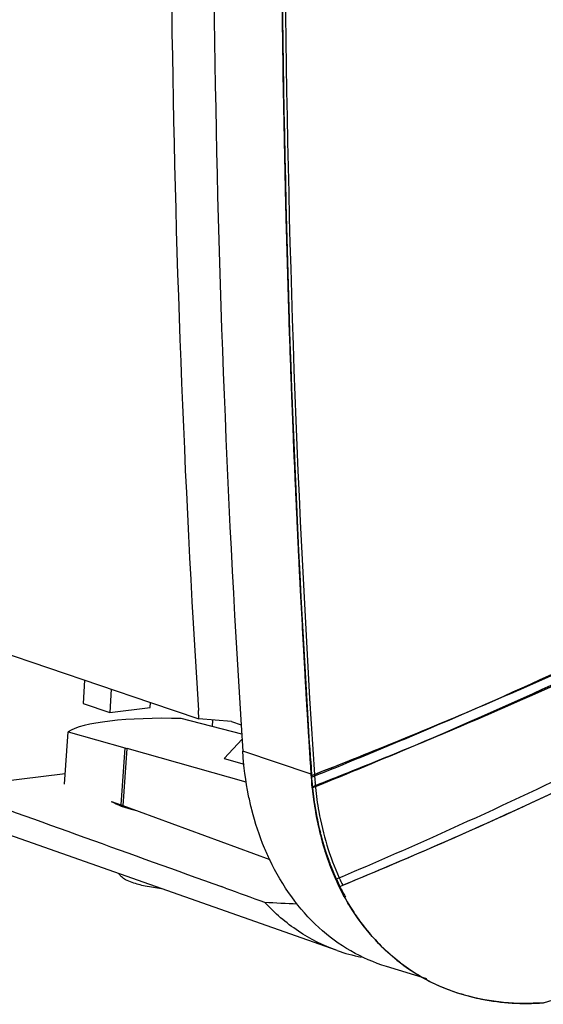
# Model space of a CAD drawing. Units: inches. Extents: x 0 to 34, y 0 to 22.
# Drawn here: x 27.3 to 28, y 12.7 to 13.9 of the extents above; entities that cross this region are included whole.
import ezdxf

# ---------------------------------------------------------------- set-up
doc = ezdxf.new("R2010")
doc.units = ezdxf.units.IN
doc.header["$LTSCALE"] = 1.87
doc.header["$MEASUREMENT"] = 0
doc.layers.get('0').update_dxf_attribs({"linetype": 'CONTINUOUS'})
doc.layers.add('DATUM_CURVES', color=7, linetype='CONTINUOUS')
doc.layers.add('FEATURE', color=7, linetype='CONTINUOUS')

msp = doc.modelspace()

# ---------------------------------------------------------------- linework, layer by layer
at = {"color": 7, "linetype": 'CONTINUOUS'}
msp.add_line((27.7242, 12.7622), (24.4053, 13.9318), dxfattribs=at)
at = {"layer": 'DATUM_CURVES', "color": 40, "linetype": 'CONTINUOUS'}
for p, q in [((27.6593, 13.7972), (27.6587, 13.8333)), ((27.659, 13.8106), (27.6587, 13.8265)), ((27.663, 13.6282), (27.6626, 13.6439)), ((27.6715, 13.3806), (27.6706, 13.403)), ((27.6933, 12.9707), (27.693, 12.9751)), ((27.6933, 12.9689), (27.693, 12.9731)), ((27.6933, 12.9703), (27.6933, 12.9707)), ((27.6937, 12.9662), (27.6933, 12.9703)), ((27.6936, 12.9646), (27.6933, 12.9689)), ((27.694, 12.9601), (27.6936, 12.9646)), ((27.6937, 12.9658), (27.6937, 12.9662)), ((27.6941, 12.9614), (27.6937, 12.9658)), ((27.6987, 12.929), (27.6986, 12.9293)), ((27.6998, 12.9207), (27.6997, 12.9214)), ((27.7058, 12.8976), (27.7057, 12.898)), ((27.7156, 12.8676), (27.7153, 12.8684)), ((27.7227, 12.8486), (27.7224, 12.8492))]:
    msp.add_line(p, q, dxfattribs=at)
at = {"layer": 'DATUM_CURVES', "color": 7, "linetype": 'CONTINUOUS'}
for p, q in [((27.6917, 12.9925), (27.693, 12.9731)), ((27.6919, 12.9925), (27.693, 12.9751)), ((27.6921, 12.9926), (27.693, 12.9751)), ((27.6921, 12.9926), (27.693, 12.9731))]:
    msp.add_line(p, q, dxfattribs=at)
at = {"layer": 'DATUM_CURVES', "color": 6, "linetype": 'CONTINUOUS'}
for p, q in [((27.694, 12.9601), (27.6977, 12.9616)), ((27.694, 12.9601), (27.6978, 12.9616)), ((27.7225, 12.8489), (27.7236, 12.8493)), ((27.7225, 12.8489), (27.7236, 12.8493))]:
    msp.add_line(p, q, dxfattribs=at)
at = {"layer": 'DATUM_CURVES', "color": 7, "linetype": 'CONTINUOUS'}
for centre, radius, start, end in [((44.9874, 14.0943), 17.3306, 180.46709, 183.45003), ((44.5422, 14.072), 16.8849, 183.46544, 183.66567), ((28.1089, 13.0021), 0.4168, 183.7211, 185.604), ((28.108, 13.0001), 0.4159, 183.7242, 185.5201), ((27.9951, 12.9727), 0.2986, 204.441, 206.0548), ((27.9908, 12.9706), 0.2938, 206.0584, 206.3417), ((27.9725, 12.9588), 0.2729, 212.6976, 213.3732), ((27.9423, 12.9314), 0.232, 231.2431, 241.8167)]:
    msp.add_arc(centre, radius, start, end, dxfattribs=at)
at = {"layer": 'DATUM_CURVES', "color": 40, "linetype": 'CONTINUOUS'}
for centre, radius, start, end in [((28.0838, 12.9975), 0.3916, 185.4792, 191.1956), ((28.0989, 13.0012), 0.4067, 185.6065, 186.6955), ((28.0847, 12.9994), 0.3924, 186.6822, 190.0095), ((28.0733, 12.9975), 0.3809, 190.0246, 190.3223), ((28.0654, 12.9961), 0.3728, 190.3667, 194.1128), ((28.0503, 12.9909), 0.3574, 191.3229, 197.3636), ((28.05, 12.9924), 0.357, 194.1459, 194.694), ((28.0462, 12.9914), 0.3531, 194.6938, 195.3406), ((28.0337, 12.9879), 0.3401, 195.4032, 200.5802), ((28.0341, 12.9862), 0.3405, 197.4184, 197.6162), ((28.0148, 12.9796), 0.3202, 197.5382, 203.6893), ((28.011, 12.9797), 0.316, 200.7771, 204.2345), ((28.0012, 12.9738), 0.3054, 203.721, 204.0763), ((27.9972, 12.972), 0.3011, 204.2116, 205.5647), ((27.9981, 12.9741), 0.3019, 204.26, 205.7483), ((27.9944, 12.9723), 0.2978, 205.7507, 206.2504), ((27.9918, 12.971), 0.2949, 206.2496, 207.2605), ((27.9889, 12.9695), 0.2916, 207.2608, 208.1738), ((27.9859, 12.9679), 0.2883, 208.1734, 209.2652), ((27.9429, 12.9323), 0.233, 233.7922, 240.8378), ((27.9443, 12.9349), 0.2361, 240.8388, 244.5711), ((27.9453, 12.9372), 0.2385, 244.5812, 252.0586), ((27.9467, 12.9412), 0.2428, 252.0411, 252.7085)]:
    msp.add_arc(centre, radius, start, end, dxfattribs=at)
at = {"layer": 'DATUM_CURVES', "color": 6, "linetype": 'CONTINUOUS'}
msp.add_arc((26.836, 16.5612), 4.0271, 286.4304, 287.2393, dxfattribs=at)
at = {"layer": 'DATUM_CURVES', "color": 7, "linetype": 'CONTINUOUS'}
for points, knots in [([(27.6987, 15.3247), (27.6853, 15.1286), (27.645, 14.3518), (27.6546, 13.5724), (27.6917, 12.9925)], [0, 0, 0, 0, 0.252777, 1, 1, 1, 1]), ([(27.694, 12.9601), (27.695, 12.9502), (27.7001, 12.9122), (27.7109, 12.8748), (27.7225, 12.8489)], [0, 0, 0, 0, 0.25846, 1, 1, 1, 1]), ([(27.6941, 12.9614), (27.6951, 12.9515), (27.7003, 12.913), (27.7114, 12.8753), (27.7233, 12.8491)], [0, 0, 0, 0, 0.258648, 1, 1, 1, 1]), ([(27.7225, 12.8489), (27.724, 12.8456), (27.73, 12.8327), (27.737, 12.8203), (27.7428, 12.8114)], [0, 0, 0, 0, 0.253302, 1, 1, 1, 1]), ([(27.7445, 12.8087), (27.7482, 12.8031), (27.7634, 12.7818), (27.7819, 12.7627), (27.7971, 12.7505)], [0, 0, 0, 0, 0.254525, 1, 1, 1, 1]), ([(27.876, 12.709), (27.8838, 12.7067), (27.9161, 12.6985), (27.9499, 12.6967), (27.975, 12.6986)], [0, 0, 0, 0, 0.244792, 1, 1, 1, 1])]:
    msp.add_open_spline(points, degree=3, knots=knots, dxfattribs=at)
at = {"layer": 'DATUM_CURVES', "color": 40, "linetype": 'CONTINUOUS'}
for points, knots in [([(27.6587, 13.8265), (27.6587, 13.8328), (27.6585, 13.8422), (27.6584, 13.8547), (27.6582, 13.8641), (27.6581, 13.8734), (27.658, 13.8828), (27.6579, 13.8907), (27.6578, 13.8969), (27.6578, 13.9016), (27.6577, 13.9063), (27.6577, 13.9102), (27.6576, 13.9134), (27.6576, 13.9157), (27.6576, 13.9181), (27.6576, 13.92), (27.6575, 13.9216), (27.6575, 13.9227), (27.6575, 13.9237), (27.6575, 13.9245), (27.6575, 13.9251), (27.6575, 13.9256), (27.6575, 13.926), (27.6575, 13.9262), (27.6575, 13.9264), (27.6575, 13.9265), (27.6575, 13.9266), (27.6575, 13.9267), (27.6575, 13.9268), (27.6575, 13.9269), (27.6575, 13.9272), (27.6575, 13.9276), (27.6575, 13.9282), (27.6575, 13.9288), (27.6575, 13.9296), (27.6575, 13.931), (27.6575, 13.9329), (27.6574, 13.9353), (27.6574, 13.9376), (27.6574, 13.94), (27.6574, 13.9431), (27.6574, 13.947), (27.6573, 13.9533), (27.6573, 13.9611), (27.6572, 13.9705), (27.6571, 13.9799), (27.6571, 13.9878), (27.657, 13.994), (27.657, 13.9987), (27.657, 14.0034), (27.6569, 14.0081), (27.6569, 14.0121), (27.6569, 14.0152), (27.6569, 14.0175), (27.6569, 14.0195), (27.6568, 14.0211), (27.6568, 14.0222), (27.6568, 14.0234), (27.6568, 14.0244), (27.6568, 14.0252), (27.6568, 14.0257), (27.6568, 14.0261), (27.6568, 14.0264), (27.6568, 14.0266), (27.6568, 14.0268), (27.6568, 14.0269), (27.6568, 14.027), (27.6568, 14.027), (27.6568, 14.027), (27.6568, 14.0271), (27.6568, 14.0272), (27.6568, 14.0274), (27.6568, 14.0276), (27.6568, 14.0278), (27.6568, 14.0282), (27.6568, 14.0287), (27.6568, 14.0293), (27.6568, 14.0299), (27.6568, 14.0307), (27.6568, 14.0317), (27.6568, 14.0328), (27.6568, 14.0344), (27.6568, 14.0364), (27.6568, 14.0387), (27.6568, 14.0411), (27.6568, 14.0434), (27.6568, 14.0466), (27.6567, 14.0505), (27.6567, 14.0552), (27.6567, 14.0599), (27.6567, 14.0662), (27.6567, 14.074), (27.6567, 14.0834), (27.6567, 14.0913), (27.6567, 14.0975), (27.6567, 14.1023), (27.6567, 14.107), (27.6567, 14.1109), (27.6567, 14.114), (27.6567, 14.1164), (27.6567, 14.1187), (27.6567, 14.1207), (27.6567, 14.1223), (27.6567, 14.1234), (27.6567, 14.1244), (27.6567, 14.1252), (27.6567, 14.1258), (27.6567, 14.1263), (27.6567, 14.1267), (27.6567, 14.1269), (27.6567, 14.1271), (27.6567, 14.1272), (27.6567, 14.1273), (27.6567, 14.1274), (27.6567, 14.1275), (27.6567, 14.1276), (27.6567, 14.1279), (27.6567, 14.1284), (27.6567, 14.1289), (27.6567, 14.1295), (27.6567, 14.1303), (27.6567, 14.1317), (27.6567, 14.1337), (27.6567, 14.1361), (27.6567, 14.1384), (27.6568, 14.1408), (27.6568, 14.144), (27.6568, 14.1479), (27.6568, 14.1543), (27.6569, 14.1622), (27.6569, 14.1717), (27.6569, 14.1812), (27.657, 14.1907), (27.657, 14.2002), (27.6571, 14.2128), (27.6571, 14.2223), (27.6572, 14.2287)], [0, 0, 0, 0, 0.0625, 0.09375, 0.125, 0.15625, 0.1875, 0.21875, 0.234375, 0.25, 0.265625, 0.28125, 0.289062, 0.296875, 0.304688, 0.3125, 0.316406, 0.320312, 0.324219, 0.326172, 0.328125, 0.330078, 0.331055, 0.332031, 0.33252, 0.333008, 0.333252, 0.333374, 0.333496, 0.33374, 0.333984, 0.334961, 0.335938, 0.336914, 0.337891, 0.339844, 0.34375, 0.347656, 0.351562, 0.355469, 0.359375, 0.367188, 0.375, 0.390625, 0.40625, 0.421875, 0.4375, 0.445312, 0.453125, 0.460938, 0.46875, 0.476562, 0.480469, 0.484375, 0.488281, 0.490234, 0.492188, 0.494141, 0.496094, 0.49707, 0.498047, 0.498535, 0.499023, 0.499512, 0.499756, 0.499878, 0.5, 0.500122, 0.500244, 0.500488, 0.500977, 0.501465, 0.501953, 0.50293, 0.503906, 0.505859, 0.507812, 0.509766, 0.511719, 0.515625, 0.519531, 0.523438, 0.53125, 0.539062, 0.546875, 0.554688, 0.5625, 0.578125, 0.59375, 0.609375, 0.625, 0.65625, 0.6875, 0.71875, 0.734375, 0.75, 0.765625, 0.78125, 0.789062, 0.796875, 0.804688, 0.8125, 0.816406, 0.820312, 0.824219, 0.826172, 0.828125, 0.830078, 0.831055, 0.832031, 0.83252, 0.833008, 0.833252, 0.833374, 0.833496, 0.83374, 0.833984, 0.834961, 0.835938, 0.836914, 0.837891, 0.839844, 0.84375, 0.847656, 0.851562, 0.855469, 0.859375, 0.867188, 0.875, 0.890625, 0.90625, 0.921875, 0.9375, 0.953125, 0.96875, 1, 1, 1, 1]), ([(27.6587, 13.8333), (27.6587, 13.8395), (27.6585, 13.8521), (27.6583, 13.8677), (27.6581, 13.8802), (27.658, 13.8896), (27.6579, 13.899), (27.6578, 13.9084), (27.6577, 13.9178), (27.6576, 13.9272), (27.6575, 13.9366), (27.6574, 13.9444), (27.6574, 13.9507), (27.6573, 13.9554), (27.6573, 13.9601), (27.6573, 13.964), (27.6573, 13.9671), (27.6572, 13.9695), (27.6572, 13.9718), (27.6572, 13.9742), (27.6572, 13.9761), (27.6572, 13.9777), (27.6572, 13.9789), (27.6572, 13.9799), (27.6571, 13.9806), (27.6571, 13.9812), (27.6571, 13.9818), (27.6571, 13.9823), (27.6571, 13.9827), (27.6571, 13.9829), (27.6571, 13.9831), (27.6571, 13.9833), (27.6571, 13.9834), (27.6571, 13.9835), (27.6571, 13.9835), (27.6571, 13.9836), (27.6571, 13.9837), (27.6571, 13.9837), (27.6571, 13.9839), (27.6571, 13.9842), (27.6571, 13.9845), (27.6571, 13.9848), (27.6571, 13.9853), (27.6571, 13.9861), (27.6571, 13.9871), (27.6571, 13.9883), (27.6571, 13.9895), (27.6571, 13.991), (27.6571, 13.993), (27.6571, 13.9953), (27.6571, 13.9985), (27.6571, 14.0024), (27.657, 14.0071), (27.657, 14.0118), (27.657, 14.0165), (27.657, 14.0228), (27.657, 14.0306), (27.6569, 14.04), (27.6569, 14.0494), (27.6569, 14.0573), (27.6568, 14.0635), (27.6568, 14.0675), (27.6568, 14.0706), (27.6568, 14.073), (27.6568, 14.0753), (27.6568, 14.0777), (27.6568, 14.0796), (27.6568, 14.081), (27.6568, 14.0818), (27.6568, 14.0824), (27.6568, 14.083), (27.6568, 14.0834), (27.6568, 14.0837), (27.6568, 14.0838), (27.6568, 14.0839), (27.6568, 14.084), (27.6568, 14.0841), (27.6568, 14.0842), (27.6568, 14.0844), (27.6568, 14.0846), (27.6568, 14.085), (27.6568, 14.0855), (27.6568, 14.0861), (27.6568, 14.0869), (27.6568, 14.0879), (27.6568, 14.089), (27.6568, 14.0906), (27.6568, 14.0926), (27.6568, 14.0949), (27.6568, 14.0973), (27.6568, 14.1004), (27.6568, 14.1043), (27.6568, 14.1091), (27.6568, 14.1138), (27.6568, 14.1177), (27.6568, 14.1208), (27.6568, 14.1232), (27.6568, 14.1255), (27.6568, 14.1275), (27.6568, 14.1291), (27.6568, 14.1302), (27.6568, 14.1312), (27.6568, 14.132), (27.6568, 14.1326), (27.6568, 14.1331), (27.6568, 14.1335), (27.6568, 14.1337), (27.6568, 14.1339), (27.6568, 14.134), (27.6568, 14.1341), (27.6568, 14.1343), (27.6568, 14.1346), (27.6568, 14.135), (27.6568, 14.1357), (27.6568, 14.1365), (27.6568, 14.1379), (27.6568, 14.1396), (27.6568, 14.1416), (27.6568, 14.1436), (27.6568, 14.1456), (27.6568, 14.1483), (27.6569, 14.1517), (27.6569, 14.1571), (27.6569, 14.1638), (27.657, 14.1719), (27.657, 14.1799), (27.657, 14.188), (27.6571, 14.1961), (27.6571, 14.2069), (27.6571, 14.215), (27.6572, 14.2203)], [0, 0, 0, 0, 0.0625, 0.125, 0.15625, 0.1875, 0.21875, 0.25, 0.28125, 0.3125, 0.34375, 0.375, 0.390625, 0.40625, 0.421875, 0.4375, 0.445312, 0.453125, 0.460938, 0.46875, 0.476562, 0.480469, 0.484375, 0.488281, 0.490234, 0.492188, 0.494141, 0.496094, 0.49707, 0.498047, 0.498535, 0.499023, 0.499512, 0.499756, 0.499878, 0.5, 0.500122, 0.500244, 0.500488, 0.500977, 0.501465, 0.501953, 0.50293, 0.503906, 0.505859, 0.507812, 0.509766, 0.511719, 0.515625, 0.519531, 0.523438, 0.53125, 0.539062, 0.546875, 0.554688, 0.5625, 0.578125, 0.59375, 0.609375, 0.625, 0.632812, 0.640625, 0.644531, 0.648438, 0.652344, 0.65625, 0.660156, 0.662109, 0.663086, 0.664062, 0.665039, 0.666016, 0.66626, 0.666504, 0.666626, 0.666748, 0.666992, 0.66748, 0.667969, 0.668945, 0.669922, 0.671875, 0.673828, 0.675781, 0.679688, 0.683594, 0.6875, 0.695312, 0.703125, 0.710938, 0.71875, 0.734375, 0.75, 0.765625, 0.78125, 0.789062, 0.796875, 0.804688, 0.8125, 0.816406, 0.820312, 0.824219, 0.826172, 0.828125, 0.830078, 0.831055, 0.832031, 0.83252, 0.833008, 0.833252, 0.833496, 0.833984, 0.834961, 0.835938, 0.837891, 0.839844, 0.84375, 0.847656, 0.851562, 0.855469, 0.859375, 0.867188, 0.875, 0.890625, 0.90625, 0.921875, 0.9375, 0.953125, 0.96875, 1, 1, 1, 1]), ([(27.693, 12.9731), (27.6926, 12.9792), (27.692, 12.9885), (27.6912, 13.0008), (27.6907, 13.0101), (27.6901, 13.0194), (27.6895, 13.0286), (27.6889, 13.0379), (27.6885, 13.0456), (27.6881, 13.0518), (27.6878, 13.0556), (27.6876, 13.0587), (27.6875, 13.061), (27.6874, 13.0633), (27.6872, 13.0657), (27.6871, 13.0676), (27.687, 13.0689), (27.687, 13.0697), (27.6869, 13.0703), (27.6869, 13.0709), (27.6869, 13.0713), (27.6868, 13.0716), (27.6868, 13.0717), (27.6868, 13.0718), (27.6868, 13.0719), (27.6868, 13.0722), (27.6868, 13.0726), (27.6868, 13.0731), (27.6867, 13.0739), (27.6866, 13.075), (27.6866, 13.0765), (27.6865, 13.0782), (27.6863, 13.0805), (27.6862, 13.0834), (27.686, 13.0869), (27.6857, 13.0916), (27.6854, 13.0974), (27.685, 13.1043), (27.6847, 13.1113), (27.6841, 13.1206), (27.6835, 13.1322), (27.6827, 13.1461), (27.682, 13.16), (27.681, 13.1786), (27.6801, 13.1948), (27.6793, 13.2087), (27.679, 13.2145), (27.6787, 13.2192), (27.6785, 13.2238), (27.6781, 13.2319), (27.6776, 13.2436), (27.6767, 13.2622), (27.6757, 13.2854), (27.6746, 13.3087), (27.6737, 13.3273), (27.6731, 13.3413), (27.6726, 13.3529), (27.6721, 13.3622), (27.6718, 13.3692), (27.6715, 13.3762), (27.6712, 13.3855), (27.6706, 13.4018), (27.6694, 13.4345), (27.6681, 13.4671), (27.6671, 13.4951), (27.6667, 13.5068), (27.6663, 13.5149), (27.6662, 13.5196), (27.666, 13.5243), (27.6659, 13.5301), (27.6655, 13.5441), (27.6649, 13.5652), (27.6641, 13.5932), (27.6634, 13.6166), (27.6629, 13.633), (27.6626, 13.6423), (27.6624, 13.6493), (27.6623, 13.6552), (27.6621, 13.6598), (27.6621, 13.6628), (27.662, 13.6651), (27.6619, 13.6666), (27.6619, 13.6677), (27.6619, 13.6689), (27.6619, 13.6708), (27.6618, 13.6736), (27.6617, 13.6781), (27.6616, 13.6836), (27.6614, 13.6925), (27.6612, 13.7037), (27.6609, 13.717), (27.6605, 13.7349), (27.6601, 13.7572), (27.6595, 13.7839), (27.6592, 13.8017), (27.659, 13.8106)], [0, 0, 0, 0, 0.03125, 0.046875, 0.0625, 0.078125, 0.09375, 0.109375, 0.125, 0.132812, 0.140625, 0.144531, 0.148438, 0.152344, 0.15625, 0.160156, 0.162109, 0.163086, 0.164062, 0.165039, 0.166016, 0.16626, 0.166504, 0.166626, 0.166748, 0.166992, 0.16748, 0.167969, 0.168945, 0.169922, 0.171875, 0.173828, 0.175781, 0.179688, 0.183594, 0.1875, 0.195312, 0.203125, 0.210938, 0.21875, 0.234375, 0.25, 0.265625, 0.28125, 0.3125, 0.320312, 0.328125, 0.332031, 0.335938, 0.34375, 0.359375, 0.375, 0.40625, 0.4375, 0.453125, 0.46875, 0.484375, 0.492188, 0.5, 0.507812, 0.515625, 0.53125, 0.5625, 0.625, 0.640625, 0.65625, 0.664062, 0.667969, 0.671875, 0.679688, 0.6875, 0.71875, 0.75, 0.78125, 0.796875, 0.804688, 0.8125, 0.820312, 0.824219, 0.828125, 0.830078, 0.832031, 0.833008, 0.833984, 0.835938, 0.839844, 0.84375, 0.851562, 0.859375, 0.875, 0.890625, 0.90625, 0.9375, 0.96875, 1, 1, 1, 1]), ([(27.6626, 13.6439), (27.6625, 13.6501), (27.6622, 13.6626), (27.6618, 13.6782), (27.6615, 13.6907), (27.6613, 13.7), (27.6611, 13.7094), (27.6609, 13.7188), (27.6607, 13.7266), (27.6606, 13.7328), (27.6605, 13.7367), (27.6604, 13.7398), (27.6604, 13.7418), (27.6603, 13.7432), (27.6603, 13.7439), (27.6603, 13.7448), (27.6603, 13.7458), (27.6603, 13.7475), (27.6602, 13.7496), (27.6602, 13.7529), (27.6601, 13.7571), (27.66, 13.7621), (27.6599, 13.7688), (27.6596, 13.7805), (27.6595, 13.7906), (27.6593, 13.7972)], [0, 0, 0, 0, 0.125, 0.25, 0.3125, 0.375, 0.4375, 0.5, 0.5625, 0.59375, 0.625, 0.640625, 0.65625, 0.664062, 0.667969, 0.671875, 0.679688, 0.6875, 0.703125, 0.71875, 0.75, 0.78125, 0.8125, 0.875, 1, 1, 1, 1]), ([(27.6706, 13.403), (27.6702, 13.4113), (27.6698, 13.4237), (27.6691, 13.4403), (27.6686, 13.4527), (27.6682, 13.4652), (27.6678, 13.4776), (27.6673, 13.49), (27.6669, 13.5004), (27.6667, 13.5087), (27.6665, 13.5149), (27.6663, 13.5212), (27.6661, 13.5274), (27.6659, 13.5326), (27.6658, 13.5367), (27.6657, 13.5398), (27.6656, 13.5424), (27.6655, 13.5445), (27.6655, 13.5461), (27.6654, 13.5476), (27.6654, 13.5489), (27.6653, 13.55), (27.6653, 13.5506), (27.6653, 13.5511), (27.6653, 13.5515), (27.6653, 13.5518), (27.6653, 13.5521), (27.6652, 13.5522), (27.6652, 13.5523), (27.6652, 13.5524), (27.6652, 13.5526), (27.6652, 13.553), (27.6652, 13.5535), (27.6652, 13.5541), (27.6652, 13.5549), (27.6651, 13.5559), (27.6651, 13.5574), (27.665, 13.5594), (27.665, 13.5618), (27.6649, 13.5642), (27.6648, 13.5673), (27.6647, 13.5713), (27.6646, 13.576), (27.6644, 13.5823), (27.6641, 13.5902), (27.6639, 13.5997), (27.6636, 13.6092), (27.6633, 13.6187), (27.6631, 13.625), (27.663, 13.6282)], [0, 0, 0, 0, 0.125, 0.1875, 0.25, 0.3125, 0.375, 0.4375, 0.5, 0.53125, 0.5625, 0.59375, 0.625, 0.65625, 0.671875, 0.6875, 0.703125, 0.710938, 0.71875, 0.726562, 0.734375, 0.738281, 0.742188, 0.744141, 0.746094, 0.748047, 0.749023, 0.749512, 0.75, 0.750488, 0.750977, 0.751953, 0.753906, 0.755859, 0.757812, 0.761719, 0.765625, 0.773438, 0.78125, 0.789062, 0.796875, 0.8125, 0.828125, 0.84375, 0.875, 0.90625, 0.9375, 0.96875, 1, 1, 1, 1]), ([(27.6924, 12.9846), (27.692, 12.9907), (27.6912, 13.0031), (27.6902, 13.0185), (27.6895, 13.0308), (27.6889, 13.0401), (27.6883, 13.0494), (27.6878, 13.0586), (27.6872, 13.0679), (27.6867, 13.0772), (27.6861, 13.0864), (27.6857, 13.0942), (27.6853, 13.1003), (27.6851, 13.105), (27.6848, 13.1096), (27.6846, 13.1135), (27.6844, 13.1166), (27.6843, 13.1189), (27.6841, 13.1212), (27.684, 13.1235), (27.6839, 13.1255), (27.6838, 13.127), (27.6837, 13.1282), (27.6837, 13.1291), (27.6836, 13.1299), (27.6836, 13.1305), (27.6836, 13.1311), (27.6835, 13.1316), (27.6835, 13.1319), (27.6835, 13.1322), (27.6835, 13.1324), (27.6835, 13.1325), (27.6835, 13.1326), (27.6835, 13.1327), (27.6835, 13.1328), (27.6835, 13.1328), (27.6835, 13.1329), (27.6835, 13.133), (27.6835, 13.1331), (27.6834, 13.1334), (27.6834, 13.1337), (27.6834, 13.1341), (27.6834, 13.1345), (27.6833, 13.1353), (27.6833, 13.1363), (27.6832, 13.1375), (27.6832, 13.1386), (27.6831, 13.1402), (27.683, 13.1421), (27.6829, 13.1444), (27.6827, 13.1475), (27.6825, 13.1514), (27.6822, 13.156), (27.682, 13.1607), (27.6818, 13.1653), (27.6814, 13.1715), (27.681, 13.1792), (27.6805, 13.1885), (27.68, 13.1978), (27.6796, 13.2055), (27.6793, 13.2117), (27.6791, 13.2156), (27.6789, 13.2187), (27.6788, 13.221), (27.6787, 13.2233), (27.6786, 13.2257), (27.6785, 13.2276), (27.6784, 13.229), (27.6784, 13.2297), (27.6783, 13.2303), (27.6783, 13.2309), (27.6783, 13.2313), (27.6783, 13.2316), (27.6782, 13.2317), (27.6782, 13.2318), (27.6782, 13.2319), (27.6782, 13.232), (27.6782, 13.2321), (27.6782, 13.2323), (27.6782, 13.2325), (27.6782, 13.2329), (27.6782, 13.2334), (27.6781, 13.234), (27.6781, 13.2348), (27.678, 13.2357), (27.678, 13.2369), (27.6779, 13.2384), (27.6778, 13.2404), (27.6777, 13.2427), (27.6776, 13.245), (27.6774, 13.2481), (27.6773, 13.252), (27.677, 13.2567), (27.6768, 13.2613), (27.6766, 13.2652), (27.6765, 13.2683), (27.6764, 13.2706), (27.6762, 13.2729), (27.6762, 13.2749), (27.6761, 13.2764), (27.676, 13.2776), (27.676, 13.2785), (27.6759, 13.2793), (27.6759, 13.2799), (27.6759, 13.2804), (27.6759, 13.2808), (27.6759, 13.281), (27.6758, 13.2812), (27.6758, 13.2813), (27.6758, 13.2814), (27.6758, 13.2815), (27.6758, 13.2816), (27.6758, 13.2817), (27.6758, 13.282), (27.6758, 13.2824), (27.6758, 13.283), (27.6757, 13.2836), (27.6757, 13.2844), (27.6756, 13.2857), (27.6756, 13.2876), (27.6755, 13.29), (27.6754, 13.2923), (27.6753, 13.2946), (27.6751, 13.2977), (27.6749, 13.3016), (27.6747, 13.3078), (27.6743, 13.3155), (27.6739, 13.3248), (27.6735, 13.3341), (27.6731, 13.3434), (27.6727, 13.3527), (27.6721, 13.3651), (27.6717, 13.3744), (27.6715, 13.3806)], [0, 0, 0, 0, 0.0625, 0.125, 0.15625, 0.1875, 0.21875, 0.25, 0.28125, 0.3125, 0.34375, 0.375, 0.390625, 0.40625, 0.421875, 0.4375, 0.445312, 0.453125, 0.460938, 0.46875, 0.476562, 0.480469, 0.484375, 0.488281, 0.490234, 0.492188, 0.494141, 0.496094, 0.49707, 0.498047, 0.498535, 0.499023, 0.499512, 0.499756, 0.499878, 0.5, 0.500122, 0.500244, 0.500488, 0.500977, 0.501465, 0.501953, 0.50293, 0.503906, 0.505859, 0.507812, 0.509766, 0.511719, 0.515625, 0.519531, 0.523438, 0.53125, 0.539062, 0.546875, 0.554688, 0.5625, 0.578125, 0.59375, 0.609375, 0.625, 0.632812, 0.640625, 0.644531, 0.648438, 0.652344, 0.65625, 0.660156, 0.662109, 0.663086, 0.664062, 0.665039, 0.666016, 0.66626, 0.666504, 0.666626, 0.666748, 0.666992, 0.66748, 0.667969, 0.668945, 0.669922, 0.671875, 0.673828, 0.675781, 0.679688, 0.683594, 0.6875, 0.695312, 0.703125, 0.710938, 0.71875, 0.734375, 0.75, 0.765625, 0.78125, 0.789062, 0.796875, 0.804688, 0.8125, 0.816406, 0.820312, 0.824219, 0.826172, 0.828125, 0.830078, 0.831055, 0.832031, 0.83252, 0.833008, 0.833252, 0.833374, 0.833496, 0.83374, 0.833984, 0.834961, 0.835938, 0.836914, 0.837891, 0.839844, 0.84375, 0.847656, 0.851562, 0.855469, 0.859375, 0.867188, 0.875, 0.890625, 0.90625, 0.921875, 0.9375, 0.953125, 0.96875, 1, 1, 1, 1]), ([(27.8052, 12.7443), (27.8035, 12.7455), (27.7898, 12.7558), (27.7659, 12.7783), (27.742, 12.8109), (27.7298, 12.8334), (27.7257, 12.8421)], [0, 0, 0, 0, 0.050157, 0.415481, 0.780806, 1, 1, 1, 1]), ([(27.975, 12.6986), (27.9587, 12.6974), (27.9264, 12.6976), (27.8933, 12.7038), (27.8766, 12.7088), (27.8746, 12.7094)], [0, 0, 0, 0, 0.467655, 0.935311, 1, 1, 1, 1])]:
    msp.add_open_spline(points, degree=3, knots=knots, dxfattribs=at)
at = {"layer": 'DATUM_CURVES', "color": 6, "linetype": 'CONTINUOUS'}
for points, knots in [([(27.693, 12.9731), (27.734, 12.9895), (27.8946, 13.0556), (28.0527, 13.1278), (28.1682, 13.186)], [0, 0, 0, 0, 0.254929, 1, 1, 1, 1]), ([(27.693, 12.9751), (27.7338, 12.991), (27.8933, 13.055), (28.0505, 13.1249), (28.1655, 13.1813)], [0, 0, 0, 0, 0.254969, 1, 1, 1, 1]), ([(27.6941, 12.9614), (27.7352, 12.9776), (27.8957, 13.0423), (28.0538, 13.1131), (28.1693, 13.1703)], [0, 0, 0, 0, 0.254991, 1, 1, 1, 1]), ([(27.6978, 12.9616), (27.7385, 12.9781), (27.8977, 13.044), (28.0544, 13.116), (28.1689, 13.174)], [0, 0, 0, 0, 0.254885, 1, 1, 1, 1]), ([(27.7236, 12.8493), (27.7627, 12.8659), (27.9156, 12.9325), (28.0661, 13.0049), (28.1758, 13.0633)], [0, 0, 0, 0, 0.25486, 1, 1, 1, 1]), ([(27.7275, 12.8402), (27.7664, 12.8563), (27.9184, 12.9207), (28.0679, 12.9911), (28.177, 13.048)], [0, 0, 0, 0, 0.25499, 1, 1, 1, 1])]:
    msp.add_open_spline(points, degree=3, knots=knots, dxfattribs=at)
at = {"layer": 'DATUM_CURVES', "color": 7, "linetype": 'CONTINUOUS'}
msp.add_open_spline([(27.8328, 12.7269), (27.8465, 12.7195), (27.8611, 12.7136), (27.876, 12.709)], degree=3, dxfattribs=at)
at = {"layer": 'FEATURE', "color": 7, "linetype": 'CONTINUOUS'}
for p, q in [((27.5744, 13.9233), (27.5748, 13.8948)), ((27.1934, 13.1671), (27.4972, 13.064)), ((27.4172, 13.0912), (27.4153, 13.0627)), ((27.4496, 13.0802), (27.4477, 13.0519)), ((27.4153, 13.0627), (27.4477, 13.0519)), ((27.4968, 13.0579), (27.4972, 13.064)), ((27.4972, 13.064), (27.5562, 13.044)), ((27.4477, 13.0519), (27.4968, 13.0579)), ((27.5562, 13.044), (27.5555, 13.0543)), ((27.5562, 13.044), (27.5556, 13.0543)), ((27.6083, 13.0254), (27.5347, 13.0444)), ((27.5956, 13.0408), (27.5562, 13.044)), ((27.5726, 13.0346), (27.5732, 13.0426)), ((27.5956, 13.0408), (27.6077, 13.0367)), ((27.6074, 13.0363), (27.6095, 13.0046)), ((27.6077, 13.0364), (27.6095, 13.0046)), ((27.3927, 12.9647), (27.397, 13.0282)), ((27.397, 13.0282), (27.466, 13.0087)), ((27.6086, 13.0195), (27.5869, 12.9957)), ((27.466, 13.0087), (27.4613, 12.9394)), ((27.4641, 12.9384), (27.4689, 13.0079)), ((27.6137, 12.967), (27.4689, 13.0079)), ((27.6928, 12.9769), (27.6095, 13.0046)), ((27.5869, 12.9957), (27.6112, 12.9891)), ((27.2499, 12.9602), (27.3936, 12.9777)), ((27.6967, 12.9762), (27.6966, 12.9765)), ((27.6967, 12.9757), (27.6966, 12.9765)), ((27.4499, 12.9436), (27.4613, 12.9394)), ((27.6427, 12.8726), (27.4641, 12.9384)), ((27.4582, 12.8559), (27.462, 12.8519)), ((27.5885, 12.8381), (27.5834, 12.8399)), ((27.8332, 12.7276), (27.7843, 12.7427))]:
    msp.add_line(p, q, dxfattribs=at)
for centre, radius, start, end in [((44.6912, 14.1352), 17.1697, 180.77112, 183.60938), ((44.8493, 14.1223), 17.276, 180.75439, 183.60404), ((27.4992, 13.1207), 0.1168, 253.4906, 254.9294), ((28.1082, 13.0021), 0.4123, 183.6821, 184.8724), ((28.1033, 13.0017), 0.4075, 184.8735, 185.4734), ((28.1009, 13.0015), 0.405, 185.4736, 185.7964), ((27.4983, 13.0354), 0.1028, 248.9444, 250.611), ((27.9976, 12.9744), 0.2978, 204.5551, 206.4679), ((27.8373, 17.0226), 4.2065, 267.258, 267.7997), ((27.7941, 12.9608), 0.2105, 250.5996, 258.8684)]:
    msp.add_arc(centre, radius, start, end, dxfattribs=at)
for centre, major_axis, ratio, start_param, end_param in [((27.5377, 13.0164), (0.1457, -0.005), 0.19151, 1.597841, 2.885227), ((7.8827, 20.1512), (26.7991, -9.8148), 0.004673, -0.76141, -0.743232), ((27.533, 12.9467), (0.0913, -0.0067), 0.23745, -2.705085, -2.193233), ((7.8827, 20.1512), (26.7991, -9.8148), 0.004673, -0.742951, -0.740333)]:
    msp.add_ellipse(centre, major_axis=major_axis, ratio=ratio, start_param=start_param, end_param=end_param, dxfattribs=at)
for points, knots in [([(27.8849, 16.9542), (27.7814, 16.2901), (27.6451, 14.9649), (27.654, 13.6324), (27.6966, 12.9765)], [0, 0, 0, 0, 0.505562, 1, 1, 1, 1]), ([(27.6966, 12.9765), (27.7371, 12.9924), (27.8954, 13.0559), (28.0514, 13.1253), (28.1655, 13.1814)], [0, 0, 0, 0, 0.254952, 1, 1, 1, 1]), ([(27.6977, 12.9629), (27.7385, 12.9789), (27.8977, 13.0432), (28.0546, 13.1135), (28.1693, 13.1703)], [0, 0, 0, 0, 0.254973, 1, 1, 1, 1]), ([(27.7311, 12.8417), (27.7697, 12.8577), (27.9204, 12.9217), (28.0687, 12.9916), (28.177, 13.048)], [0, 0, 0, 0, 0.254971, 1, 1, 1, 1]), ([(27.6206, 12.9334), (27.6191, 12.9391), (27.6138, 12.9625), (27.6106, 12.9865), (27.6095, 13.0046)], [0, 0, 0, 0, 0.245254, 1, 1, 1, 1]), ([(27.6979, 12.9606), (27.6989, 12.9508), (27.7041, 12.9132), (27.7151, 12.8763), (27.7268, 12.8507)], [0, 0, 0, 0, 0.258558, 1, 1, 1, 1]), ([(27.6424, 12.8724), (27.6401, 12.8771), (27.6313, 12.8969), (27.6246, 12.9176), (27.6206, 12.9334)], [0, 0, 0, 0, 0.24479, 1, 1, 1, 1]), ([(27.7843, 12.7427), (27.7692, 12.7474), (27.7398, 12.7602), (27.7005, 12.7893), (27.6672, 12.8271), (27.6499, 12.8566), (27.6424, 12.8724)], [0, 0, 0, 0, 0.239417, 0.483124, 0.735612, 1, 1, 1, 1]), ([(27.4749, 12.8449), (27.4722, 12.8459), (27.4677, 12.8477), (27.4634, 12.8504), (27.462, 12.8519)], [0, 0, 0, 0, 0.585845, 1, 1, 1, 1]), ([(27.5107, 12.8374), (27.5041, 12.8382), (27.492, 12.8401), (27.4802, 12.8431), (27.4749, 12.8449)], [0, 0, 0, 0, 0.546773, 1, 1, 1, 1]), ([(27.7242, 12.7622), (27.7076, 12.768), (27.6755, 12.7842), (27.6483, 12.8077), (27.636, 12.8209)], [0, 0, 0, 0, 0.493465, 1, 1, 1, 1])]:
    msp.add_open_spline(points, degree=3, knots=knots, dxfattribs=at)

doc.saveas('drawing.dxf')
